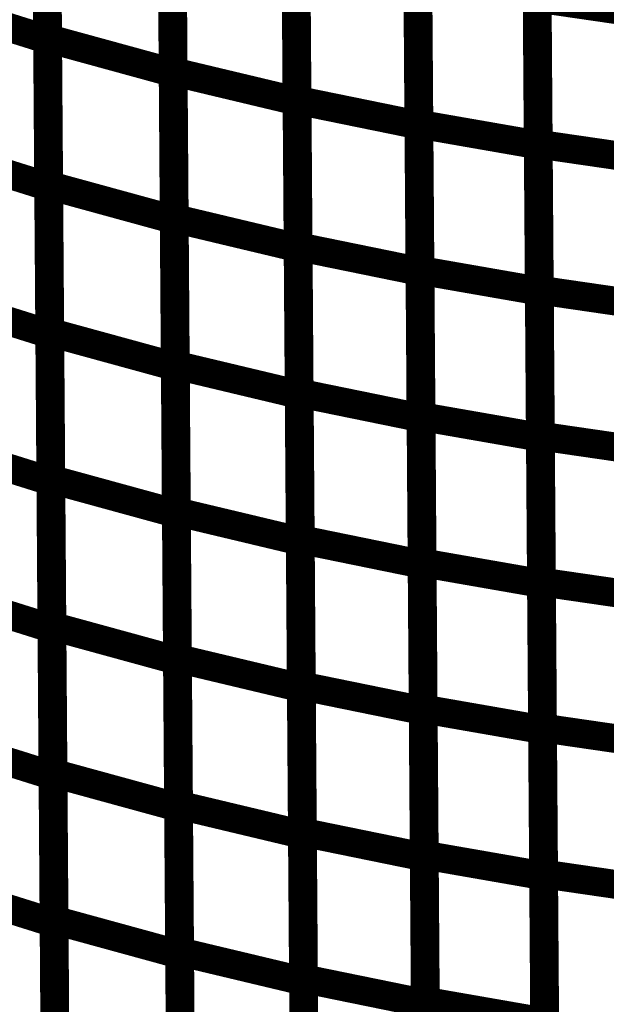
# Model space of a CAD drawing. Extents: x -2.49 to 1.58, y -1.11 to 2.36.
# Drawn here: x 1.39 to 1.45, y 1.19 to 1.3 of the extents above; entities that cross this region are included whole.
import ezdxf

# ---------------------------------------------------------------- set-up
doc = ezdxf.new("R2010")
doc.units = 0
doc.header["$MEASUREMENT"] = 0

msp = doc.modelspace()

# ---------------------------------------------------------------- linework, layer by layer
at = {"color": 0}
for points in [[(1.390634, 1.295366, 0.003, 0.003, 0), (1.390409, 1.325996, 0.003, 0.003, 0)], [(1.390634, 1.295366, 0.003, 0.003, 0), (1.390409, 1.325996, 0.003, 0.003, 0)], [(1.390409, 1.325937, 0.003, 0.003, 0), (1.390634, 1.29524, 0.003, 0.003, 0)], [(1.390409, 1.325937, 0.003, 0.003, 0), (1.390634, 1.29524, 0.003, 0.003, 0)], [(1.403705, 1.291894, 0.003, 0.003, 0), (1.40348, 1.322469, 0.003, 0.003, 0)], [(1.403705, 1.291894, 0.003, 0.003, 0), (1.40348, 1.322469, 0.003, 0.003, 0)], [(1.403484, 1.322409, 0.003, 0.003, 0), (1.403709, 1.29178, 0.003, 0.003, 0)], [(1.403484, 1.322409, 0.003, 0.003, 0), (1.403709, 1.29178, 0.003, 0.003, 0)], [(1.416606, 1.288921, 0.003, 0.003, 0), (1.416382, 1.319445, 0.003, 0.003, 0)], [(1.416606, 1.288921, 0.003, 0.003, 0), (1.416382, 1.319445, 0.003, 0.003, 0)], [(1.416382, 1.31939, 0.003, 0.003, 0), (1.416606, 1.288815, 0.003, 0.003, 0)], [(1.416382, 1.31939, 0.003, 0.003, 0), (1.416606, 1.288815, 0.003, 0.003, 0)], [(1.429295, 1.286425, 0.003, 0.003, 0), (1.429071, 1.316894, 0.003, 0.003, 0)], [(1.429295, 1.286425, 0.003, 0.003, 0), (1.429071, 1.316894, 0.003, 0.003, 0)], [(1.429071, 1.31685, 0.003, 0.003, 0), (1.429295, 1.286327, 0.003, 0.003, 0)], [(1.429071, 1.31685, 0.003, 0.003, 0), (1.429295, 1.286327, 0.003, 0.003, 0)], [(1.441724, 1.284346, 0.003, 0.003, 0), (1.4415, 1.314772, 0.003, 0.003, 0)], [(1.441724, 1.284346, 0.003, 0.003, 0), (1.4415, 1.314772, 0.003, 0.003, 0)], [(1.4415, 1.314724, 0.003, 0.003, 0), (1.441724, 1.284256, 0.003, 0.003, 0)], [(1.4415, 1.314724, 0.003, 0.003, 0), (1.441724, 1.284256, 0.003, 0.003, 0)], [(1.390744, 1.280051, 0.003, 0.003, 0), (1.39052, 1.310685, 0.003, 0.003, 0)], [(1.390744, 1.280051, 0.003, 0.003, 0), (1.39052, 1.310685, 0.003, 0.003, 0)], [(1.39052, 1.310587, 0.003, 0.003, 0), (1.390744, 1.279894, 0.003, 0.003, 0)], [(1.39052, 1.310587, 0.003, 0.003, 0), (1.390744, 1.279894, 0.003, 0.003, 0)], [(1.403819, 1.276606, 0.003, 0.003, 0), (1.403594, 1.307185, 0.003, 0.003, 0)], [(1.403819, 1.276606, 0.003, 0.003, 0), (1.403594, 1.307185, 0.003, 0.003, 0)], [(1.403594, 1.307098, 0.003, 0.003, 0), (1.403819, 1.276465, 0.003, 0.003, 0)], [(1.403594, 1.307098, 0.003, 0.003, 0), (1.403819, 1.276465, 0.003, 0.003, 0)], [(1.41672, 1.273661, 0.003, 0.003, 0), (1.416496, 1.304185, 0.003, 0.003, 0)], [(1.41672, 1.273661, 0.003, 0.003, 0), (1.416496, 1.304185, 0.003, 0.003, 0)], [(1.416496, 1.304106, 0.003, 0.003, 0), (1.41672, 1.273528, 0.003, 0.003, 0)], [(1.416496, 1.304106, 0.003, 0.003, 0), (1.41672, 1.273528, 0.003, 0.003, 0)], [(1.429406, 1.271189, 0.003, 0.003, 0), (1.429185, 1.301661, 0.003, 0.003, 0)], [(1.429406, 1.271189, 0.003, 0.003, 0), (1.429185, 1.301661, 0.003, 0.003, 0)], [(1.429185, 1.301591, 0.003, 0.003, 0), (1.429409, 1.271067, 0.003, 0.003, 0)], [(1.429185, 1.301591, 0.003, 0.003, 0), (1.429409, 1.271067, 0.003, 0.003, 0)], [(1.377425, 1.299394, 0.003, 0.003, 0), (1.390634, 1.29524, 0.003, 0.003, 0)], [(1.390634, 1.29524, 0.003, 0.003, 0), (1.377425, 1.299394, 0.003, 0.003, 0)], [(1.377425, 1.299394, 0.003, 0.003, 0), (1.390634, 1.29524, 0.003, 0.003, 0)], [(1.390634, 1.29524, 0.003, 0.003, 0), (1.377425, 1.299394, 0.003, 0.003, 0)], [(1.441835, 1.269134, 0.003, 0.003, 0), (1.44161, 1.299559, 0.003, 0.003, 0)], [(1.44161, 1.299559, 0.003, 0.003, 0), (1.453752, 1.297791, 0.003, 0.003, 0)], [(1.453752, 1.297791, 0.003, 0.003, 0), (1.44161, 1.299559, 0.003, 0.003, 0)], [(1.441835, 1.269134, 0.003, 0.003, 0), (1.44161, 1.299559, 0.003, 0.003, 0)], [(1.44161, 1.299559, 0.003, 0.003, 0), (1.453752, 1.297791, 0.003, 0.003, 0)], [(1.453752, 1.297791, 0.003, 0.003, 0), (1.44161, 1.299559, 0.003, 0.003, 0)], [(1.441614, 1.299492, 0.003, 0.003, 0), (1.441835, 1.26902, 0.003, 0.003, 0)], [(1.441614, 1.299492, 0.003, 0.003, 0), (1.441835, 1.26902, 0.003, 0.003, 0)], [(1.390858, 1.264736, 0.003, 0.003, 0), (1.390634, 1.295366, 0.003, 0.003, 0)], [(1.390634, 1.295366, 0.003, 0.003, 0), (1.403709, 1.29178, 0.003, 0.003, 0)], [(1.403709, 1.29178, 0.003, 0.003, 0), (1.390634, 1.295366, 0.003, 0.003, 0)], [(1.390858, 1.264736, 0.003, 0.003, 0), (1.390634, 1.295366, 0.003, 0.003, 0)], [(1.390634, 1.295366, 0.003, 0.003, 0), (1.403709, 1.29178, 0.003, 0.003, 0)], [(1.403709, 1.29178, 0.003, 0.003, 0), (1.390634, 1.295366, 0.003, 0.003, 0)], [(1.390634, 1.29524, 0.003, 0.003, 0), (1.390858, 1.264547, 0.003, 0.003, 0)], [(1.390634, 1.29524, 0.003, 0.003, 0), (1.390858, 1.264547, 0.003, 0.003, 0)], [(1.403929, 1.261323, 0.003, 0.003, 0), (1.403705, 1.291894, 0.003, 0.003, 0)], [(1.403705, 1.291894, 0.003, 0.003, 0), (1.416606, 1.288815, 0.003, 0.003, 0)], [(1.416606, 1.288815, 0.003, 0.003, 0), (1.403705, 1.291894, 0.003, 0.003, 0)], [(1.403929, 1.261323, 0.003, 0.003, 0), (1.403705, 1.291894, 0.003, 0.003, 0)], [(1.403705, 1.291894, 0.003, 0.003, 0), (1.416606, 1.288815, 0.003, 0.003, 0)], [(1.416606, 1.288815, 0.003, 0.003, 0), (1.403705, 1.291894, 0.003, 0.003, 0)], [(1.403709, 1.29178, 0.003, 0.003, 0), (1.403933, 1.26115, 0.003, 0.003, 0)], [(1.403709, 1.29178, 0.003, 0.003, 0), (1.403933, 1.26115, 0.003, 0.003, 0)], [(1.416831, 1.258402, 0.003, 0.003, 0), (1.416606, 1.288921, 0.003, 0.003, 0)], [(1.416606, 1.288921, 0.003, 0.003, 0), (1.429295, 1.286327, 0.003, 0.003, 0)], [(1.429295, 1.286327, 0.003, 0.003, 0), (1.416606, 1.288921, 0.003, 0.003, 0)], [(1.416831, 1.258402, 0.003, 0.003, 0), (1.416606, 1.288921, 0.003, 0.003, 0)], [(1.416606, 1.288921, 0.003, 0.003, 0), (1.429295, 1.286327, 0.003, 0.003, 0)], [(1.429295, 1.286327, 0.003, 0.003, 0), (1.416606, 1.288921, 0.003, 0.003, 0)], [(1.416606, 1.288815, 0.003, 0.003, 0), (1.416831, 1.258244, 0.003, 0.003, 0)], [(1.416606, 1.288815, 0.003, 0.003, 0), (1.416831, 1.258244, 0.003, 0.003, 0)], [(1.42952, 1.255953, 0.003, 0.003, 0), (1.429295, 1.286425, 0.003, 0.003, 0)], [(1.429295, 1.286425, 0.003, 0.003, 0), (1.441724, 1.284256, 0.003, 0.003, 0)], [(1.441724, 1.284256, 0.003, 0.003, 0), (1.429295, 1.286425, 0.003, 0.003, 0)], [(1.42952, 1.255953, 0.003, 0.003, 0), (1.429295, 1.286425, 0.003, 0.003, 0)], [(1.429295, 1.286425, 0.003, 0.003, 0), (1.441724, 1.284256, 0.003, 0.003, 0)], [(1.441724, 1.284256, 0.003, 0.003, 0), (1.429295, 1.286425, 0.003, 0.003, 0)], [(1.429295, 1.286327, 0.003, 0.003, 0), (1.42952, 1.255807, 0.003, 0.003, 0)], [(1.429295, 1.286327, 0.003, 0.003, 0), (1.42952, 1.255807, 0.003, 0.003, 0)], [(1.377535, 1.284047, 0.003, 0.003, 0), (1.390744, 1.279894, 0.003, 0.003, 0)], [(1.390744, 1.279894, 0.003, 0.003, 0), (1.377535, 1.284047, 0.003, 0.003, 0)], [(1.377535, 1.284047, 0.003, 0.003, 0), (1.390744, 1.279894, 0.003, 0.003, 0)], [(1.390744, 1.279894, 0.003, 0.003, 0), (1.377535, 1.284047, 0.003, 0.003, 0)], [(1.441945, 1.253917, 0.003, 0.003, 0), (1.441724, 1.284346, 0.003, 0.003, 0)], [(1.441724, 1.284346, 0.003, 0.003, 0), (1.453866, 1.282579, 0.003, 0.003, 0)], [(1.453866, 1.282579, 0.003, 0.003, 0), (1.441724, 1.284346, 0.003, 0.003, 0)], [(1.441945, 1.253917, 0.003, 0.003, 0), (1.441724, 1.284346, 0.003, 0.003, 0)], [(1.441724, 1.284346, 0.003, 0.003, 0), (1.453866, 1.282579, 0.003, 0.003, 0)], [(1.453866, 1.282579, 0.003, 0.003, 0), (1.441724, 1.284346, 0.003, 0.003, 0)], [(1.441724, 1.284256, 0.003, 0.003, 0), (1.441949, 1.253783, 0.003, 0.003, 0)], [(1.441724, 1.284256, 0.003, 0.003, 0), (1.441949, 1.253783, 0.003, 0.003, 0)], [(1.390969, 1.249421, 0.003, 0.003, 0), (1.390744, 1.280051, 0.003, 0.003, 0)], [(1.390744, 1.280051, 0.003, 0.003, 0), (1.403819, 1.276465, 0.003, 0.003, 0)], [(1.403819, 1.276465, 0.003, 0.003, 0), (1.390744, 1.280051, 0.003, 0.003, 0)], [(1.390969, 1.249421, 0.003, 0.003, 0), (1.390744, 1.280051, 0.003, 0.003, 0)], [(1.390744, 1.280051, 0.003, 0.003, 0), (1.403819, 1.276465, 0.003, 0.003, 0)], [(1.403819, 1.276465, 0.003, 0.003, 0), (1.390744, 1.280051, 0.003, 0.003, 0)], [(1.390744, 1.279894, 0.003, 0.003, 0), (1.390972, 1.249197, 0.003, 0.003, 0)], [(1.390744, 1.279894, 0.003, 0.003, 0), (1.390972, 1.249197, 0.003, 0.003, 0)], [(1.404043, 1.246035, 0.003, 0.003, 0), (1.403819, 1.276606, 0.003, 0.003, 0)], [(1.403819, 1.276606, 0.003, 0.003, 0), (1.41672, 1.273528, 0.003, 0.003, 0)], [(1.41672, 1.273528, 0.003, 0.003, 0), (1.403819, 1.276606, 0.003, 0.003, 0)], [(1.404043, 1.246035, 0.003, 0.003, 0), (1.403819, 1.276606, 0.003, 0.003, 0)], [(1.403819, 1.276606, 0.003, 0.003, 0), (1.41672, 1.273528, 0.003, 0.003, 0)], [(1.41672, 1.273528, 0.003, 0.003, 0), (1.403819, 1.276606, 0.003, 0.003, 0)], [(1.403819, 1.276465, 0.003, 0.003, 0), (1.404043, 1.245835, 0.003, 0.003, 0)], [(1.403819, 1.276465, 0.003, 0.003, 0), (1.404043, 1.245835, 0.003, 0.003, 0)], [(1.416941, 1.243142, 0.003, 0.003, 0), (1.41672, 1.273661, 0.003, 0.003, 0)], [(1.41672, 1.273661, 0.003, 0.003, 0), (1.429409, 1.271067, 0.003, 0.003, 0)], [(1.429409, 1.271067, 0.003, 0.003, 0), (1.41672, 1.273661, 0.003, 0.003, 0)], [(1.416941, 1.243142, 0.003, 0.003, 0), (1.41672, 1.273661, 0.003, 0.003, 0)], [(1.41672, 1.273661, 0.003, 0.003, 0), (1.429409, 1.271067, 0.003, 0.003, 0)], [(1.429409, 1.271067, 0.003, 0.003, 0), (1.41672, 1.273661, 0.003, 0.003, 0)], [(1.41672, 1.273528, 0.003, 0.003, 0), (1.416945, 1.242957, 0.003, 0.003, 0)], [(1.41672, 1.273528, 0.003, 0.003, 0), (1.416945, 1.242957, 0.003, 0.003, 0)], [(1.42963, 1.240713, 0.003, 0.003, 0), (1.429406, 1.271189, 0.003, 0.003, 0)], [(1.429406, 1.271189, 0.003, 0.003, 0), (1.441835, 1.26902, 0.003, 0.003, 0)], [(1.441835, 1.26902, 0.003, 0.003, 0), (1.429406, 1.271189, 0.003, 0.003, 0)], [(1.42963, 1.240713, 0.003, 0.003, 0), (1.429406, 1.271189, 0.003, 0.003, 0)], [(1.429406, 1.271189, 0.003, 0.003, 0), (1.441835, 1.26902, 0.003, 0.003, 0)], [(1.441835, 1.26902, 0.003, 0.003, 0), (1.429406, 1.271189, 0.003, 0.003, 0)], [(1.429409, 1.271067, 0.003, 0.003, 0), (1.42963, 1.240547, 0.003, 0.003, 0)], [(1.429409, 1.271067, 0.003, 0.003, 0), (1.42963, 1.240547, 0.003, 0.003, 0)], [(1.442059, 1.238705, 0.003, 0.003, 0), (1.441835, 1.269134, 0.003, 0.003, 0)], [(1.441835, 1.269134, 0.003, 0.003, 0), (1.453976, 1.267366, 0.003, 0.003, 0)], [(1.453976, 1.267366, 0.003, 0.003, 0), (1.441835, 1.269134, 0.003, 0.003, 0)], [(1.442059, 1.238705, 0.003, 0.003, 0), (1.441835, 1.269134, 0.003, 0.003, 0)], [(1.441835, 1.269134, 0.003, 0.003, 0), (1.453976, 1.267366, 0.003, 0.003, 0)], [(1.453976, 1.267366, 0.003, 0.003, 0), (1.441835, 1.269134, 0.003, 0.003, 0)], [(1.37765, 1.268701, 0.003, 0.003, 0), (1.390858, 1.264547, 0.003, 0.003, 0)], [(1.390858, 1.264547, 0.003, 0.003, 0), (1.37765, 1.268701, 0.003, 0.003, 0)], [(1.37765, 1.268701, 0.003, 0.003, 0), (1.390858, 1.264547, 0.003, 0.003, 0)], [(1.390858, 1.264547, 0.003, 0.003, 0), (1.37765, 1.268701, 0.003, 0.003, 0)], [(1.441835, 1.26902, 0.003, 0.003, 0), (1.442059, 1.238543, 0.003, 0.003, 0)], [(1.441835, 1.26902, 0.003, 0.003, 0), (1.442059, 1.238543, 0.003, 0.003, 0)], [(1.391083, 1.234106, 0.003, 0.003, 0), (1.390858, 1.264736, 0.003, 0.003, 0)], [(1.390858, 1.264736, 0.003, 0.003, 0), (1.403933, 1.26115, 0.003, 0.003, 0)], [(1.403933, 1.26115, 0.003, 0.003, 0), (1.390858, 1.264736, 0.003, 0.003, 0)], [(1.391083, 1.234106, 0.003, 0.003, 0), (1.390858, 1.264736, 0.003, 0.003, 0)], [(1.390858, 1.264736, 0.003, 0.003, 0), (1.403933, 1.26115, 0.003, 0.003, 0)], [(1.403933, 1.26115, 0.003, 0.003, 0), (1.390858, 1.264736, 0.003, 0.003, 0)], [(1.390858, 1.264547, 0.003, 0.003, 0), (1.391083, 1.23385, 0.003, 0.003, 0)], [(1.390858, 1.264547, 0.003, 0.003, 0), (1.391083, 1.23385, 0.003, 0.003, 0)], [(1.404154, 1.230744, 0.003, 0.003, 0), (1.403929, 1.261323, 0.003, 0.003, 0)], [(1.403929, 1.261323, 0.003, 0.003, 0), (1.416831, 1.258244, 0.003, 0.003, 0)], [(1.416831, 1.258244, 0.003, 0.003, 0), (1.403929, 1.261323, 0.003, 0.003, 0)], [(1.404154, 1.230744, 0.003, 0.003, 0), (1.403929, 1.261323, 0.003, 0.003, 0)], [(1.403929, 1.261323, 0.003, 0.003, 0), (1.416831, 1.258244, 0.003, 0.003, 0)], [(1.416831, 1.258244, 0.003, 0.003, 0), (1.403929, 1.261323, 0.003, 0.003, 0)], [(1.403933, 1.26115, 0.003, 0.003, 0), (1.404157, 1.23052, 0.003, 0.003, 0)], [(1.403933, 1.26115, 0.003, 0.003, 0), (1.404157, 1.23052, 0.003, 0.003, 0)], [(1.417055, 1.227882, 0.003, 0.003, 0), (1.416831, 1.258402, 0.003, 0.003, 0)], [(1.416831, 1.258402, 0.003, 0.003, 0), (1.42952, 1.255807, 0.003, 0.003, 0)], [(1.42952, 1.255807, 0.003, 0.003, 0), (1.416831, 1.258402, 0.003, 0.003, 0)], [(1.417055, 1.227882, 0.003, 0.003, 0), (1.416831, 1.258402, 0.003, 0.003, 0)], [(1.416831, 1.258402, 0.003, 0.003, 0), (1.42952, 1.255807, 0.003, 0.003, 0)], [(1.42952, 1.255807, 0.003, 0.003, 0), (1.416831, 1.258402, 0.003, 0.003, 0)], [(1.416831, 1.258244, 0.003, 0.003, 0), (1.417055, 1.227669, 0.003, 0.003, 0)], [(1.416831, 1.258244, 0.003, 0.003, 0), (1.417055, 1.227669, 0.003, 0.003, 0)], [(1.42974, 1.225476, 0.003, 0.003, 0), (1.42952, 1.255953, 0.003, 0.003, 0)], [(1.42952, 1.255953, 0.003, 0.003, 0), (1.441949, 1.253783, 0.003, 0.003, 0)], [(1.441949, 1.253783, 0.003, 0.003, 0), (1.42952, 1.255953, 0.003, 0.003, 0)], [(1.42974, 1.225476, 0.003, 0.003, 0), (1.42952, 1.255953, 0.003, 0.003, 0)], [(1.42952, 1.255953, 0.003, 0.003, 0), (1.441949, 1.253783, 0.003, 0.003, 0)], [(1.441949, 1.253783, 0.003, 0.003, 0), (1.42952, 1.255953, 0.003, 0.003, 0)], [(1.42952, 1.255807, 0.003, 0.003, 0), (1.429744, 1.225287, 0.003, 0.003, 0)], [(1.42952, 1.255807, 0.003, 0.003, 0), (1.429744, 1.225287, 0.003, 0.003, 0)], [(1.442169, 1.223492, 0.003, 0.003, 0), (1.441945, 1.253917, 0.003, 0.003, 0)], [(1.441945, 1.253917, 0.003, 0.003, 0), (1.454087, 1.25215, 0.003, 0.003, 0)], [(1.454087, 1.25215, 0.003, 0.003, 0), (1.441945, 1.253917, 0.003, 0.003, 0)], [(1.442169, 1.223492, 0.003, 0.003, 0), (1.441945, 1.253917, 0.003, 0.003, 0)], [(1.441945, 1.253917, 0.003, 0.003, 0), (1.454087, 1.25215, 0.003, 0.003, 0)], [(1.454087, 1.25215, 0.003, 0.003, 0), (1.441945, 1.253917, 0.003, 0.003, 0)], [(1.441949, 1.253783, 0.003, 0.003, 0), (1.442169, 1.223307, 0.003, 0.003, 0)], [(1.441949, 1.253783, 0.003, 0.003, 0), (1.442169, 1.223307, 0.003, 0.003, 0)], [(1.377764, 1.25335, 0.003, 0.003, 0), (1.390972, 1.249197, 0.003, 0.003, 0)], [(1.390972, 1.249197, 0.003, 0.003, 0), (1.377764, 1.25335, 0.003, 0.003, 0)], [(1.377764, 1.25335, 0.003, 0.003, 0), (1.390972, 1.249197, 0.003, 0.003, 0)], [(1.390972, 1.249197, 0.003, 0.003, 0), (1.377764, 1.25335, 0.003, 0.003, 0)], [(1.391193, 1.218791, 0.003, 0.003, 0), (1.390969, 1.249421, 0.003, 0.003, 0)], [(1.390969, 1.249421, 0.003, 0.003, 0), (1.404043, 1.245835, 0.003, 0.003, 0)], [(1.404043, 1.245835, 0.003, 0.003, 0), (1.390969, 1.249421, 0.003, 0.003, 0)], [(1.391193, 1.218791, 0.003, 0.003, 0), (1.390969, 1.249421, 0.003, 0.003, 0)], [(1.390969, 1.249421, 0.003, 0.003, 0), (1.404043, 1.245835, 0.003, 0.003, 0)], [(1.404043, 1.245835, 0.003, 0.003, 0), (1.390969, 1.249421, 0.003, 0.003, 0)], [(1.390972, 1.249197, 0.003, 0.003, 0), (1.391197, 1.218504, 0.003, 0.003, 0)], [(1.390972, 1.249197, 0.003, 0.003, 0), (1.391197, 1.218504, 0.003, 0.003, 0)], [(1.404268, 1.215461, 0.003, 0.003, 0), (1.404043, 1.246035, 0.003, 0.003, 0)], [(1.404043, 1.246035, 0.003, 0.003, 0), (1.416945, 1.242957, 0.003, 0.003, 0)], [(1.416945, 1.242957, 0.003, 0.003, 0), (1.404043, 1.246035, 0.003, 0.003, 0)], [(1.404268, 1.215461, 0.003, 0.003, 0), (1.404043, 1.246035, 0.003, 0.003, 0)], [(1.404043, 1.246035, 0.003, 0.003, 0), (1.416945, 1.242957, 0.003, 0.003, 0)], [(1.416945, 1.242957, 0.003, 0.003, 0), (1.404043, 1.246035, 0.003, 0.003, 0)], [(1.404043, 1.245835, 0.003, 0.003, 0), (1.404268, 1.215205, 0.003, 0.003, 0)], [(1.404043, 1.245835, 0.003, 0.003, 0), (1.404268, 1.215205, 0.003, 0.003, 0)], [(1.417165, 1.212626, 0.003, 0.003, 0), (1.416941, 1.243142, 0.003, 0.003, 0)], [(1.416941, 1.243142, 0.003, 0.003, 0), (1.42963, 1.240547, 0.003, 0.003, 0)], [(1.42963, 1.240547, 0.003, 0.003, 0), (1.416941, 1.243142, 0.003, 0.003, 0)], [(1.417165, 1.212626, 0.003, 0.003, 0), (1.416941, 1.243142, 0.003, 0.003, 0)], [(1.416941, 1.243142, 0.003, 0.003, 0), (1.42963, 1.240547, 0.003, 0.003, 0)], [(1.42963, 1.240547, 0.003, 0.003, 0), (1.416941, 1.243142, 0.003, 0.003, 0)], [(1.416945, 1.242957, 0.003, 0.003, 0), (1.417169, 1.212382, 0.003, 0.003, 0)], [(1.416945, 1.242957, 0.003, 0.003, 0), (1.417169, 1.212382, 0.003, 0.003, 0)], [(1.429854, 1.210244, 0.003, 0.003, 0), (1.42963, 1.240713, 0.003, 0.003, 0)], [(1.42963, 1.240713, 0.003, 0.003, 0), (1.442059, 1.238543, 0.003, 0.003, 0)], [(1.442059, 1.238543, 0.003, 0.003, 0), (1.42963, 1.240713, 0.003, 0.003, 0)], [(1.429854, 1.210244, 0.003, 0.003, 0), (1.42963, 1.240713, 0.003, 0.003, 0)], [(1.42963, 1.240713, 0.003, 0.003, 0), (1.442059, 1.238543, 0.003, 0.003, 0)], [(1.442059, 1.238543, 0.003, 0.003, 0), (1.42963, 1.240713, 0.003, 0.003, 0)], [(1.42963, 1.240547, 0.003, 0.003, 0), (1.429854, 1.210031, 0.003, 0.003, 0)], [(1.42963, 1.240547, 0.003, 0.003, 0), (1.429854, 1.210031, 0.003, 0.003, 0)], [(1.44228, 1.208276, 0.003, 0.003, 0), (1.442059, 1.238705, 0.003, 0.003, 0)], [(1.442059, 1.238705, 0.003, 0.003, 0), (1.454201, 1.236937, 0.003, 0.003, 0)], [(1.454201, 1.236937, 0.003, 0.003, 0), (1.442059, 1.238705, 0.003, 0.003, 0)], [(1.44228, 1.208276, 0.003, 0.003, 0), (1.442059, 1.238705, 0.003, 0.003, 0)], [(1.442059, 1.238705, 0.003, 0.003, 0), (1.454201, 1.236937, 0.003, 0.003, 0)], [(1.454201, 1.236937, 0.003, 0.003, 0), (1.442059, 1.238705, 0.003, 0.003, 0)], [(1.442059, 1.238543, 0.003, 0.003, 0), (1.442283, 1.208075, 0.003, 0.003, 0)], [(1.442059, 1.238543, 0.003, 0.003, 0), (1.442283, 1.208075, 0.003, 0.003, 0)], [(1.377874, 1.238004, 0.003, 0.003, 0), (1.391083, 1.23385, 0.003, 0.003, 0)], [(1.391083, 1.23385, 0.003, 0.003, 0), (1.377874, 1.238004, 0.003, 0.003, 0)], [(1.377874, 1.238004, 0.003, 0.003, 0), (1.391083, 1.23385, 0.003, 0.003, 0)], [(1.391083, 1.23385, 0.003, 0.003, 0), (1.377874, 1.238004, 0.003, 0.003, 0)], [(1.391307, 1.203472, 0.003, 0.003, 0), (1.391083, 1.234106, 0.003, 0.003, 0)], [(1.391083, 1.234106, 0.003, 0.003, 0), (1.404157, 1.23052, 0.003, 0.003, 0)], [(1.404157, 1.23052, 0.003, 0.003, 0), (1.391083, 1.234106, 0.003, 0.003, 0)], [(1.391307, 1.203472, 0.003, 0.003, 0), (1.391083, 1.234106, 0.003, 0.003, 0)], [(1.391083, 1.234106, 0.003, 0.003, 0), (1.404157, 1.23052, 0.003, 0.003, 0)], [(1.404157, 1.23052, 0.003, 0.003, 0), (1.391083, 1.234106, 0.003, 0.003, 0)], [(1.391083, 1.23385, 0.003, 0.003, 0), (1.391307, 1.203157, 0.003, 0.003, 0)], [(1.391083, 1.23385, 0.003, 0.003, 0), (1.391307, 1.203157, 0.003, 0.003, 0)], [(1.404378, 1.200173, 0.003, 0.003, 0), (1.404154, 1.230744, 0.003, 0.003, 0)], [(1.404154, 1.230744, 0.003, 0.003, 0), (1.417055, 1.227669, 0.003, 0.003, 0)], [(1.417055, 1.227669, 0.003, 0.003, 0), (1.404154, 1.230744, 0.003, 0.003, 0)], [(1.404378, 1.200173, 0.003, 0.003, 0), (1.404154, 1.230744, 0.003, 0.003, 0)], [(1.404154, 1.230744, 0.003, 0.003, 0), (1.417055, 1.227669, 0.003, 0.003, 0)], [(1.417055, 1.227669, 0.003, 0.003, 0), (1.404154, 1.230744, 0.003, 0.003, 0)], [(1.404157, 1.23052, 0.003, 0.003, 0), (1.404382, 1.199886, 0.003, 0.003, 0)], [(1.404157, 1.23052, 0.003, 0.003, 0), (1.404382, 1.199886, 0.003, 0.003, 0)], [(1.41728, 1.197362, 0.003, 0.003, 0), (1.417055, 1.227882, 0.003, 0.003, 0)], [(1.417055, 1.227882, 0.003, 0.003, 0), (1.429744, 1.225287, 0.003, 0.003, 0)], [(1.429744, 1.225287, 0.003, 0.003, 0), (1.417055, 1.227882, 0.003, 0.003, 0)], [(1.41728, 1.197362, 0.003, 0.003, 0), (1.417055, 1.227882, 0.003, 0.003, 0)], [(1.417055, 1.227882, 0.003, 0.003, 0), (1.429744, 1.225287, 0.003, 0.003, 0)], [(1.429744, 1.225287, 0.003, 0.003, 0), (1.417055, 1.227882, 0.003, 0.003, 0)], [(1.417055, 1.227669, 0.003, 0.003, 0), (1.41728, 1.197094, 0.003, 0.003, 0)], [(1.417055, 1.227669, 0.003, 0.003, 0), (1.41728, 1.197094, 0.003, 0.003, 0)], [(1.429965, 1.195008, 0.003, 0.003, 0), (1.42974, 1.225476, 0.003, 0.003, 0)], [(1.42974, 1.225476, 0.003, 0.003, 0), (1.442169, 1.223307, 0.003, 0.003, 0)], [(1.442169, 1.223307, 0.003, 0.003, 0), (1.42974, 1.225476, 0.003, 0.003, 0)], [(1.429965, 1.195008, 0.003, 0.003, 0), (1.42974, 1.225476, 0.003, 0.003, 0)], [(1.42974, 1.225476, 0.003, 0.003, 0), (1.442169, 1.223307, 0.003, 0.003, 0)], [(1.442169, 1.223307, 0.003, 0.003, 0), (1.42974, 1.225476, 0.003, 0.003, 0)], [(1.429744, 1.225287, 0.003, 0.003, 0), (1.429969, 1.194768, 0.003, 0.003, 0)], [(1.429744, 1.225287, 0.003, 0.003, 0), (1.429969, 1.194768, 0.003, 0.003, 0)], [(1.442394, 1.193059, 0.003, 0.003, 0), (1.442169, 1.223492, 0.003, 0.003, 0)], [(1.442169, 1.223492, 0.003, 0.003, 0), (1.454311, 1.221724, 0.003, 0.003, 0)], [(1.454311, 1.221724, 0.003, 0.003, 0), (1.442169, 1.223492, 0.003, 0.003, 0)], [(1.442394, 1.193059, 0.003, 0.003, 0), (1.442169, 1.223492, 0.003, 0.003, 0)], [(1.442169, 1.223492, 0.003, 0.003, 0), (1.454311, 1.221724, 0.003, 0.003, 0)], [(1.454311, 1.221724, 0.003, 0.003, 0), (1.442169, 1.223492, 0.003, 0.003, 0)], [(1.442169, 1.223307, 0.003, 0.003, 0), (1.442394, 1.192839, 0.003, 0.003, 0)], [(1.442169, 1.223307, 0.003, 0.003, 0), (1.442394, 1.192839, 0.003, 0.003, 0)], [(1.377988, 1.222657, 0.003, 0.003, 0), (1.391197, 1.218504, 0.003, 0.003, 0)], [(1.391197, 1.218504, 0.003, 0.003, 0), (1.377988, 1.222657, 0.003, 0.003, 0)], [(1.377988, 1.222657, 0.003, 0.003, 0), (1.391197, 1.218504, 0.003, 0.003, 0)], [(1.391197, 1.218504, 0.003, 0.003, 0), (1.377988, 1.222657, 0.003, 0.003, 0)], [(1.391417, 1.188161, 0.003, 0.003, 0), (1.391193, 1.218791, 0.003, 0.003, 0)], [(1.391193, 1.218791, 0.003, 0.003, 0), (1.404268, 1.215205, 0.003, 0.003, 0)], [(1.404268, 1.215205, 0.003, 0.003, 0), (1.391193, 1.218791, 0.003, 0.003, 0)], [(1.391417, 1.188161, 0.003, 0.003, 0), (1.391193, 1.218791, 0.003, 0.003, 0)], [(1.391193, 1.218791, 0.003, 0.003, 0), (1.404268, 1.215205, 0.003, 0.003, 0)], [(1.404268, 1.215205, 0.003, 0.003, 0), (1.391193, 1.218791, 0.003, 0.003, 0)], [(1.391197, 1.218504, 0.003, 0.003, 0), (1.391421, 1.187811, 0.003, 0.003, 0)], [(1.391197, 1.218504, 0.003, 0.003, 0), (1.391421, 1.187811, 0.003, 0.003, 0)], [(1.404492, 1.184882, 0.003, 0.003, 0), (1.404268, 1.215461, 0.003, 0.003, 0)], [(1.404268, 1.215461, 0.003, 0.003, 0), (1.417169, 1.212382, 0.003, 0.003, 0)], [(1.417169, 1.212382, 0.003, 0.003, 0), (1.404268, 1.215461, 0.003, 0.003, 0)], [(1.404492, 1.184882, 0.003, 0.003, 0), (1.404268, 1.215461, 0.003, 0.003, 0)], [(1.404268, 1.215461, 0.003, 0.003, 0), (1.417169, 1.212382, 0.003, 0.003, 0)], [(1.417169, 1.212382, 0.003, 0.003, 0), (1.404268, 1.215461, 0.003, 0.003, 0)], [(1.404268, 1.215205, 0.003, 0.003, 0), (1.404492, 1.184575, 0.003, 0.003, 0)], [(1.404268, 1.215205, 0.003, 0.003, 0), (1.404492, 1.184575, 0.003, 0.003, 0)], [(1.41739, 1.182102, 0.003, 0.003, 0), (1.417165, 1.212626, 0.003, 0.003, 0)], [(1.417165, 1.212626, 0.003, 0.003, 0), (1.429854, 1.210031, 0.003, 0.003, 0)], [(1.429854, 1.210031, 0.003, 0.003, 0), (1.417165, 1.212626, 0.003, 0.003, 0)], [(1.41739, 1.182102, 0.003, 0.003, 0), (1.417165, 1.212626, 0.003, 0.003, 0)], [(1.417165, 1.212626, 0.003, 0.003, 0), (1.429854, 1.210031, 0.003, 0.003, 0)], [(1.429854, 1.210031, 0.003, 0.003, 0), (1.417165, 1.212626, 0.003, 0.003, 0)], [(1.417169, 1.212382, 0.003, 0.003, 0), (1.417394, 1.181803, 0.003, 0.003, 0)], [(1.417169, 1.212382, 0.003, 0.003, 0), (1.417394, 1.181803, 0.003, 0.003, 0)], [(1.430079, 1.179768, 0.003, 0.003, 0), (1.429854, 1.210244, 0.003, 0.003, 0)], [(1.429854, 1.210244, 0.003, 0.003, 0), (1.442283, 1.208075, 0.003, 0.003, 0)], [(1.442283, 1.208075, 0.003, 0.003, 0), (1.429854, 1.210244, 0.003, 0.003, 0)], [(1.430079, 1.179768, 0.003, 0.003, 0), (1.429854, 1.210244, 0.003, 0.003, 0)], [(1.429854, 1.210244, 0.003, 0.003, 0), (1.442283, 1.208075, 0.003, 0.003, 0)], [(1.442283, 1.208075, 0.003, 0.003, 0), (1.429854, 1.210244, 0.003, 0.003, 0)], [(1.429854, 1.210031, 0.003, 0.003, 0), (1.430079, 1.179508, 0.003, 0.003, 0)], [(1.429854, 1.210031, 0.003, 0.003, 0), (1.430079, 1.179508, 0.003, 0.003, 0)], [(1.442504, 1.177846, 0.003, 0.003, 0), (1.44228, 1.208276, 0.003, 0.003, 0)], [(1.44228, 1.208276, 0.003, 0.003, 0), (1.454421, 1.206508, 0.003, 0.003, 0)], [(1.454421, 1.206508, 0.003, 0.003, 0), (1.44228, 1.208276, 0.003, 0.003, 0)], [(1.442504, 1.177846, 0.003, 0.003, 0), (1.44228, 1.208276, 0.003, 0.003, 0)], [(1.44228, 1.208276, 0.003, 0.003, 0), (1.454421, 1.206508, 0.003, 0.003, 0)], [(1.454421, 1.206508, 0.003, 0.003, 0), (1.44228, 1.208276, 0.003, 0.003, 0)], [(1.442283, 1.208075, 0.003, 0.003, 0), (1.442508, 1.177598, 0.003, 0.003, 0)], [(1.442283, 1.208075, 0.003, 0.003, 0), (1.442508, 1.177598, 0.003, 0.003, 0)], [(1.378098, 1.207311, 0.003, 0.003, 0), (1.391307, 1.203157, 0.003, 0.003, 0)], [(1.391307, 1.203157, 0.003, 0.003, 0), (1.378098, 1.207311, 0.003, 0.003, 0)], [(1.378098, 1.207311, 0.003, 0.003, 0), (1.391307, 1.203157, 0.003, 0.003, 0)], [(1.391307, 1.203157, 0.003, 0.003, 0), (1.378098, 1.207311, 0.003, 0.003, 0)], [(1.391531, 1.172843, 0.003, 0.003, 0), (1.391307, 1.203472, 0.003, 0.003, 0)], [(1.391307, 1.203472, 0.003, 0.003, 0), (1.404382, 1.199886, 0.003, 0.003, 0)], [(1.404382, 1.199886, 0.003, 0.003, 0), (1.391307, 1.203472, 0.003, 0.003, 0)], [(1.391531, 1.172843, 0.003, 0.003, 0), (1.391307, 1.203472, 0.003, 0.003, 0)], [(1.391307, 1.203472, 0.003, 0.003, 0), (1.404382, 1.199886, 0.003, 0.003, 0)], [(1.404382, 1.199886, 0.003, 0.003, 0), (1.391307, 1.203472, 0.003, 0.003, 0)], [(1.391307, 1.203157, 0.003, 0.003, 0), (1.391531, 1.172461, 0.003, 0.003, 0)], [(1.391307, 1.203157, 0.003, 0.003, 0), (1.391531, 1.172461, 0.003, 0.003, 0)], [(1.404602, 1.169598, 0.003, 0.003, 0), (1.404378, 1.200173, 0.003, 0.003, 0)], [(1.404378, 1.200173, 0.003, 0.003, 0), (1.41728, 1.197094, 0.003, 0.003, 0)], [(1.41728, 1.197094, 0.003, 0.003, 0), (1.404378, 1.200173, 0.003, 0.003, 0)], [(1.404602, 1.169598, 0.003, 0.003, 0), (1.404378, 1.200173, 0.003, 0.003, 0)], [(1.404378, 1.200173, 0.003, 0.003, 0), (1.41728, 1.197094, 0.003, 0.003, 0)], [(1.41728, 1.197094, 0.003, 0.003, 0), (1.404378, 1.200173, 0.003, 0.003, 0)], [(1.404382, 1.199886, 0.003, 0.003, 0), (1.404606, 1.169256, 0.003, 0.003, 0)], [(1.404382, 1.199886, 0.003, 0.003, 0), (1.404606, 1.169256, 0.003, 0.003, 0)], [(1.417504, 1.166843, 0.003, 0.003, 0), (1.41728, 1.197362, 0.003, 0.003, 0)], [(1.41728, 1.197362, 0.003, 0.003, 0), (1.429969, 1.194768, 0.003, 0.003, 0)], [(1.429969, 1.194768, 0.003, 0.003, 0), (1.41728, 1.197362, 0.003, 0.003, 0)], [(1.417504, 1.166843, 0.003, 0.003, 0), (1.41728, 1.197362, 0.003, 0.003, 0)], [(1.41728, 1.197362, 0.003, 0.003, 0), (1.429969, 1.194768, 0.003, 0.003, 0)], [(1.429969, 1.194768, 0.003, 0.003, 0), (1.41728, 1.197362, 0.003, 0.003, 0)], [(1.41728, 1.197094, 0.003, 0.003, 0), (1.417504, 1.16652, 0.003, 0.003, 0)], [(1.41728, 1.197094, 0.003, 0.003, 0), (1.417504, 1.16652, 0.003, 0.003, 0)], [(1.430189, 1.164531, 0.003, 0.003, 0), (1.429965, 1.195008, 0.003, 0.003, 0)], [(1.429965, 1.195008, 0.003, 0.003, 0), (1.442394, 1.192839, 0.003, 0.003, 0)], [(1.442394, 1.192839, 0.003, 0.003, 0), (1.429965, 1.195008, 0.003, 0.003, 0)], [(1.430189, 1.164531, 0.003, 0.003, 0), (1.429965, 1.195008, 0.003, 0.003, 0)], [(1.429965, 1.195008, 0.003, 0.003, 0), (1.442394, 1.192839, 0.003, 0.003, 0)], [(1.442394, 1.192839, 0.003, 0.003, 0), (1.429965, 1.195008, 0.003, 0.003, 0)], [(1.429969, 1.194768, 0.003, 0.003, 0), (1.430193, 1.164248, 0.003, 0.003, 0)], [(1.429969, 1.194768, 0.003, 0.003, 0), (1.430193, 1.164248, 0.003, 0.003, 0)]]:
    msp.add_lwpolyline(points, format="xyseb", dxfattribs=at)
at = {"color": 7}
msp.add_spline([(0.812067, 1.155823), (0.831063, 1.192874), (0.852122, 1.22222), (0.874988, 1.244327), (0.899425, 1.259685), (0.925173, 1.268752), (0.952, 1.272024), (0.979646, 1.269965), (1.007878, 1.263067), (1.036429, 1.251787), (1.065075, 1.236618), (1.093555, 1.218031), (1.121634, 1.196508), (1.149055, 1.172516), (1.175575, 1.146543), (1.200949, 1.119063), (1.224933, 1.090555), (1.248823, 1.063772), (1.273898, 1.040957), (1.299839, 1.021791), (1.326339, 1.005961), (1.353075, 0.993138), (1.379744, 0.983016), (1.406028, 0.975276), (1.431618, 0.969602), (1.456189, 0.965665), (1.479441, 0.963161), (1.501055, 0.961768), (1.520728, 0.961173), (1.538126, 0.961047), (1.552957, 0.961087), (1.564894, 0.960965)], degree=3, dxfattribs=at)

doc.saveas('drawing.dxf')
